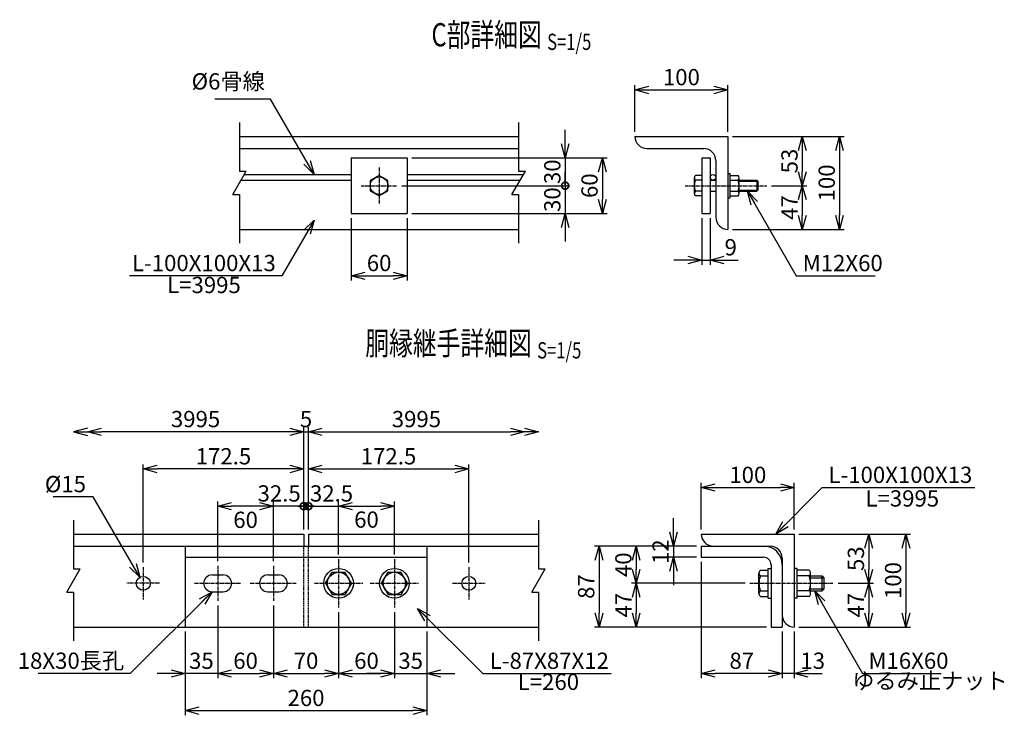
# Model space of a CAD drawing. Units: millimetres. Extents: x -77 to 9761, y 521 to 9264.
# Drawn here: x 1625 to 2684, y 1665 to 2413 of the extents above; entities that cross this region are included whole.
import ezdxf
from ezdxf.enums import TextEntityAlignment as Align

# ---------------------------------------------------------------- set-up
doc = ezdxf.new("R2010")
doc.units = ezdxf.units.MM
doc.header["$LTSCALE"] = 0.2
doc.linetypes.add('CENTER2', pattern=[28.575, 19.05, -3.175, 3.175, -3.175])
doc.linetypes.add('DASHED2', pattern=[9.525, 6.35, -3.175])
for name, color, linetype in [('CENTER', 6, 'CENTER2'), ('DASH', 30, 'DASHED2'), ('L', 7, 'Continuous'), ('M', 82, 'Continuous'), ('TEXT', 150, 'Continuous')]:
    doc.layers.add(name, color=color, linetype=linetype)
doc.styles.add('NCE', font='romans.shx', dxfattribs={"width": 0.8, "bigfont": 'extfont.shx'})
doc.styles.get("Standard").update_dxf_attribs({"font": 'romans.shx', "width": 0.8, "bigfont": 'extfont.shx'})
doc.dimstyles.new('NCE_new_5', dxfattribs={"dimscale": 5, "dimtxt": 3.5, "dimasz": 3, "dimexe": 1, "dimexo": 1, "dimgap": 1, "dimtad": 1, "dimdsep": 46, "dimtxsty": 'NCE', "dimblk": 'OPEN30', "dimcen": 0, "dimclrd": 7, "dimclre": 7, "dimclrt": 256, "dimaunit": 1, "dimadec": 1, "dimazin": 0, "dimtfac": 1, "dimtix": 1, "dimtmove": 2, "dimatfit": 2, "dimldrblk": 'OPEN30', "dimfxl": 0, "dimtolj": 1, "dimtzin": 0, "dimarcsym": 0})

# ---------------------------------------------------------------- blocks, each defined once
blk = doc.blocks.new('Title & Scale')
at = {"layer": 'TEXT', "width": 0.75}
blk.add_attdef('図面名', text='', height=5, dxfattribs=at).set_placement((0, 0), align=Align.BOTTOM_RIGHT)
blk.add_attdef('縮尺', text='', height=3.5, dxfattribs=at).set_placement((0, -0.3), align=Align.BOTTOM_LEFT)
blk = doc.blocks.new('Break')
for p, q in [((-1.44, -2.5), (1.44, 2.5)), ((0, 2.5), (1.44, 2.5)), ((-1.44, -2.5), (0, -2.5))]:
    blk.add_line(p, q)
blk = doc.blocks.new('_OPEN30')
at = {"color": 0, "linetype": 'ByBlock'}
for p, q in [((-1, 0.268), (0, 0)), ((0, 0), (-1, -0.268)), ((0, 0), (-1, 0))]:
    blk.add_line(p, q, dxfattribs=at)
blk = doc.blocks.new('*D112')
at = {"layer": 'TEXT', "color": 7, "lineweight": -2}
for p, q in [((1981.9, 2199.6), (1981.9, 2132.6)), ((2041.9, 2199.6), (2041.9, 2132.6)), ((1996.9, 2137.6), (2026.9, 2137.6))]:
    blk.add_line(p, q, dxfattribs=at)
at = {"layer": 'TEXT', "color": 7, "lineweight": -2, "xscale": 15, "yscale": 15, "zscale": 15, "rotation": 180}
blk.add_blockref('_OPEN30', (1981.9, 2137.6), dxfattribs=at)
at = {"layer": 'TEXT', "color": 7, "lineweight": -2, "xscale": 15, "yscale": 15, "zscale": 15}
blk.add_blockref('_OPEN30', (2041.9, 2137.6), dxfattribs=at)
at = {"layer": 'TEXT', "insert": (2011.9, 2151.4), "char_height": 17.5, "attachment_point": 5, "style": 'NCE'}
blk.add_mtext('\\A1;60', dxfattribs=at)
blk = doc.blocks.new('_DotSmall')
at = {"color": 0, "linetype": 'ByBlock', "const_width": 0.5}
blk.add_lwpolyline([(-0.0625, 0, 1), (0.0625, 0, 1)], format="xyb", close=True, dxfattribs=at)
blk = doc.blocks.new('*D113')
at = {"layer": 'TEXT', "color": 7, "lineweight": -2}
for p, q in [((2211.9, 2279.6), (2211.9, 2294.6)), ((2046.9, 2264.6), (2216.9, 2264.6)), ((2211.9, 2264.6), (2211.9, 2234.6)), ((2036.4, 2234.6), (2216.9, 2234.6)), ((2211.9, 2234.6), (2211.9, 2219.6))]:
    blk.add_line(p, q, dxfattribs=at)
at = {"layer": 'TEXT', "color": 7, "lineweight": -2, "xscale": 15, "yscale": 15, "zscale": 15}
for name, p, rotation in [('_OPEN30', (2211.9, 2264.6), 270), ('_DotSmall', (2211.9, 2234.6), 90)]:
    blk.add_blockref(name, p, dxfattribs=dict(at, rotation=rotation))
at = {"layer": 'TEXT', "insert": (2198.1, 2249.6), "char_height": 17.5, "attachment_point": 5, "rotation": 90, "style": 'NCE'}
blk.add_mtext('\\A1;30', dxfattribs=at)
blk = doc.blocks.new('*D114')
at = {"layer": 'TEXT', "color": 7, "lineweight": -2}
for p, q in [((2211.9, 2234.6), (2211.9, 2249.6)), ((2036.4, 2234.6), (2216.9, 2234.6)), ((2211.9, 2234.6), (2211.9, 2204.6)), ((2046.9, 2204.6), (2216.9, 2204.6)), ((2211.9, 2189.6), (2211.9, 2174.6))]:
    blk.add_line(p, q, dxfattribs=at)
at = {"layer": 'TEXT', "color": 7, "lineweight": -2, "xscale": 15, "yscale": 15, "zscale": 15, "rotation": 90}
blk.add_blockref('_OPEN30', (2211.9, 2204.6), dxfattribs=at)
at = {"layer": 'TEXT', "insert": (2198.1, 2219.6), "char_height": 17.5, "attachment_point": 5, "rotation": 90, "style": 'NCE'}
blk.add_mtext('\\A1;30', dxfattribs=at)
blk = doc.blocks.new('_None')
blk = doc.blocks.new('*D115')
at = {"layer": 'TEXT', "color": 7, "lineweight": -2}
for p, q in [((2046.9, 2264.6), (2256.9, 2264.6)), ((2251.9, 2249.6), (2251.9, 2219.6)), ((2046.9, 2204.6), (2256.9, 2204.6))]:
    blk.add_line(p, q, dxfattribs=at)
at = {"layer": 'TEXT', "color": 7, "lineweight": -2, "xscale": 15, "yscale": 15, "zscale": 15}
for p, rotation in [((2251.9, 2264.6), 90), ((2251.9, 2204.6), 270)]:
    blk.add_blockref('_OPEN30', p, dxfattribs=dict(at, rotation=rotation))
at = {"layer": 'TEXT', "insert": (2238.1, 2234.6), "char_height": 17.5, "attachment_point": 5, "rotation": 90, "style": 'NCE'}
blk.add_mtext('\\A1;60', dxfattribs=at)
blk = doc.blocks.new('*D116')
at = {"layer": 'TEXT', "color": 7, "lineweight": -2}
for p, q in [((2286.9, 2292.6), (2286.9, 2342.6)), ((2386.9, 2292.6), (2386.9, 2342.6)), ((2301.9, 2337.6), (2371.9, 2337.6))]:
    blk.add_line(p, q, dxfattribs=at)
at = {"layer": 'TEXT', "color": 7, "lineweight": -2, "xscale": 15, "yscale": 15, "zscale": 15, "rotation": 180}
blk.add_blockref('_OPEN30', (2286.9, 2337.6), dxfattribs=at)
at = {"layer": 'TEXT', "color": 7, "lineweight": -2, "xscale": 15, "yscale": 15, "zscale": 15}
blk.add_blockref('_OPEN30', (2386.9, 2337.6), dxfattribs=at)
at = {"layer": 'TEXT', "insert": (2336.9, 2351.4), "char_height": 17.5, "attachment_point": 5, "style": 'NCE'}
blk.add_mtext('\\A1;100', dxfattribs=at)
blk = doc.blocks.new('*D117')
at = {"layer": 'TEXT', "color": 7, "lineweight": -2}
for p, q in [((2391.9, 2287.6), (2471.9, 2287.6)), ((2466.9, 2272.6), (2466.9, 2249.6)), ((2433.9, 2234.6), (2471.9, 2234.6))]:
    blk.add_line(p, q, dxfattribs=at)
at = {"layer": 'TEXT', "color": 7, "lineweight": -2, "xscale": 15, "yscale": 15, "zscale": 15}
for p, rotation in [((2466.9, 2287.6), 90), ((2466.9, 2234.6), 270)]:
    blk.add_blockref('_OPEN30', p, dxfattribs=dict(at, rotation=rotation))
at = {"layer": 'TEXT', "insert": (2453.1, 2261.1), "char_height": 17.5, "attachment_point": 5, "rotation": 90, "style": 'NCE'}
blk.add_mtext('\\A1;53', dxfattribs=at)
blk = doc.blocks.new('*D118')
at = {"layer": 'TEXT', "color": 7, "lineweight": -2}
for p, q in [((2433.9, 2234.6), (2471.9, 2234.6)), ((2466.9, 2219.6), (2466.9, 2202.6)), ((2391.9, 2187.6), (2471.9, 2187.6))]:
    blk.add_line(p, q, dxfattribs=at)
at = {"layer": 'TEXT', "color": 7, "lineweight": -2, "xscale": 15, "yscale": 15, "zscale": 15}
for p, rotation in [((2466.9, 2234.6), 90), ((2466.9, 2187.6), 270)]:
    blk.add_blockref('_OPEN30', p, dxfattribs=dict(at, rotation=rotation))
at = {"layer": 'TEXT', "insert": (2453.1, 2211.1), "char_height": 17.5, "attachment_point": 5, "rotation": 90, "style": 'NCE'}
blk.add_mtext('\\A1;47', dxfattribs=at)
blk = doc.blocks.new('*D119')
at = {"layer": 'TEXT', "color": 7, "lineweight": -2}
for p, q in [((2391.9, 2287.6), (2511.9, 2287.6)), ((2506.9, 2272.6), (2506.9, 2202.6)), ((2391.9, 2187.6), (2511.9, 2187.6))]:
    blk.add_line(p, q, dxfattribs=at)
at = {"layer": 'TEXT', "color": 7, "lineweight": -2, "xscale": 15, "yscale": 15, "zscale": 15}
for p, rotation in [((2506.9, 2287.6), 90), ((2506.9, 2187.6), 270)]:
    blk.add_blockref('_OPEN30', p, dxfattribs=dict(at, rotation=rotation))
at = {"layer": 'TEXT', "insert": (2493.1, 2237.6), "char_height": 17.5, "attachment_point": 5, "rotation": 90, "style": 'NCE'}
blk.add_mtext('\\A1;100', dxfattribs=at)
blk = doc.blocks.new('*D120')
at = {"layer": 'TEXT', "color": 7, "lineweight": -2}
for p, q in [((2358.9, 2199.6), (2358.9, 2149.6)), ((2367.9, 2199.6), (2367.9, 2149.6)), ((2343.9, 2154.6), (2328.9, 2154.6)), ((2358.9, 2154.6), (2367.9, 2154.6)), ((2382.9, 2154.6), (2397.9, 2154.6))]:
    blk.add_line(p, q, dxfattribs=at)
at = {"layer": 'TEXT', "color": 7, "lineweight": -2, "xscale": 15, "yscale": 15, "zscale": 15}
blk.add_blockref('_OPEN30', (2358.9, 2154.6), dxfattribs=at)
at = {"layer": 'TEXT', "color": 7, "lineweight": -2, "xscale": 15, "yscale": 15, "zscale": 15, "rotation": 180}
blk.add_blockref('_OPEN30', (2367.9, 2154.6), dxfattribs=at)
at = {"layer": 'TEXT', "insert": (2389.9, 2168.4), "char_height": 17.5, "attachment_point": 5, "style": 'NCE'}
blk.add_mtext('\\A1;9', dxfattribs=at)
blk = doc.blocks.new('*D121')
at = {"layer": 'TEXT', "color": 7, "lineweight": -2}
for p, q in [((2358.3, 1864.8), (2358.3, 1914.8)), ((2373.3, 1909.8), (2443.3, 1909.8)), ((2458.3, 1864.8), (2458.3, 1914.8))]:
    blk.add_line(p, q, dxfattribs=at)
at = {"layer": 'TEXT', "color": 7, "lineweight": -2, "xscale": 15, "yscale": 15, "zscale": 15, "rotation": 180}
blk.add_blockref('_OPEN30', (2358.3, 1909.8), dxfattribs=at)
at = {"layer": 'TEXT', "color": 7, "lineweight": -2, "xscale": 15, "yscale": 15, "zscale": 15}
blk.add_blockref('_OPEN30', (2458.3, 1909.8), dxfattribs=at)
at = {"layer": 'TEXT', "insert": (2408.3, 1923.5), "char_height": 17.5, "attachment_point": 5, "style": 'NCE'}
blk.add_mtext('\\A1;100', dxfattribs=at)
blk = doc.blocks.new('*D122')
at = {"layer": 'TEXT', "color": 7, "lineweight": -2}
for p, q in [((2463.3, 1859.8), (2543.3, 1859.8)), ((2538.3, 1844.8), (2538.3, 1821.8)), ((2505.3, 1806.8), (2543.3, 1806.8))]:
    blk.add_line(p, q, dxfattribs=at)
at = {"layer": 'TEXT', "color": 7, "lineweight": -2, "xscale": 15, "yscale": 15, "zscale": 15}
for p, rotation in [((2538.3, 1859.8), 90), ((2538.3, 1806.8), 270)]:
    blk.add_blockref('_OPEN30', p, dxfattribs=dict(at, rotation=rotation))
at = {"layer": 'TEXT', "insert": (2524.5, 1833.3), "char_height": 17.5, "attachment_point": 5, "rotation": 90, "style": 'NCE'}
blk.add_mtext('\\A1;53', dxfattribs=at)
blk = doc.blocks.new('*D123')
at = {"layer": 'TEXT', "color": 7, "lineweight": -2}
for p, q in [((2505.3, 1806.8), (2543.3, 1806.8)), ((2538.3, 1791.8), (2538.3, 1774.8)), ((2463.3, 1759.8), (2543.3, 1759.8))]:
    blk.add_line(p, q, dxfattribs=at)
at = {"layer": 'TEXT', "color": 7, "lineweight": -2, "xscale": 15, "yscale": 15, "zscale": 15}
for p, rotation in [((2538.3, 1806.8), 90), ((2538.3, 1759.8), 270)]:
    blk.add_blockref('_OPEN30', p, dxfattribs=dict(at, rotation=rotation))
at = {"layer": 'TEXT', "insert": (2524.5, 1783.3), "char_height": 17.5, "attachment_point": 5, "rotation": 90, "style": 'NCE'}
blk.add_mtext('\\A1;47', dxfattribs=at)
blk = doc.blocks.new('*D124')
at = {"layer": 'TEXT', "color": 7, "lineweight": -2}
for p, q in [((2463.3, 1859.8), (2583.3, 1859.8)), ((2578.3, 1844.8), (2578.3, 1774.8)), ((2463.3, 1759.8), (2583.3, 1759.8))]:
    blk.add_line(p, q, dxfattribs=at)
at = {"layer": 'TEXT', "color": 7, "lineweight": -2, "xscale": 15, "yscale": 15, "zscale": 15}
for p, rotation in [((2578.3, 1859.8), 90), ((2578.3, 1759.8), 270)]:
    blk.add_blockref('_OPEN30', p, dxfattribs=dict(at, rotation=rotation))
at = {"layer": 'TEXT', "insert": (2564.5, 1809.8), "char_height": 17.5, "attachment_point": 5, "rotation": 90, "style": 'NCE'}
blk.add_mtext('\\A1;100', dxfattribs=at)
blk = doc.blocks.new('*D125')
at = {"layer": 'TEXT', "color": 7, "lineweight": -2}
for p, q in [((1838.3, 1782.8), (1838.3, 1704.8)), ((1898.3, 1782.8), (1898.3, 1704.8)), ((1853.3, 1709.8), (1883.3, 1709.8))]:
    blk.add_line(p, q, dxfattribs=at)
at = {"layer": 'TEXT', "color": 7, "lineweight": -2, "xscale": 15, "yscale": 15, "zscale": 15, "rotation": 180}
blk.add_blockref('_OPEN30', (1838.3, 1709.8), dxfattribs=at)
at = {"layer": 'TEXT', "color": 7, "lineweight": -2, "xscale": 15, "yscale": 15, "zscale": 15}
blk.add_blockref('_OPEN30', (1898.3, 1709.8), dxfattribs=at)
at = {"layer": 'TEXT', "insert": (1868.3, 1723.5), "char_height": 17.5, "attachment_point": 5, "style": 'NCE'}
blk.add_mtext('\\A1;60', dxfattribs=at)
blk = doc.blocks.new('*D126')
at = {"layer": 'TEXT', "color": 7, "lineweight": -2}
for p, q in [((1898.3, 1782.8), (1898.3, 1704.8)), ((1968.3, 1775.8), (1968.3, 1704.8)), ((1913.3, 1709.8), (1953.3, 1709.8))]:
    blk.add_line(p, q, dxfattribs=at)
at = {"layer": 'TEXT', "color": 7, "lineweight": -2, "xscale": 15, "yscale": 15, "zscale": 15, "rotation": 180}
blk.add_blockref('_OPEN30', (1898.3, 1709.8), dxfattribs=at)
at = {"layer": 'TEXT', "color": 7, "lineweight": -2, "xscale": 15, "yscale": 15, "zscale": 15}
blk.add_blockref('_OPEN30', (1968.3, 1709.8), dxfattribs=at)
at = {"layer": 'TEXT', "insert": (1933.3, 1723.5), "char_height": 17.5, "attachment_point": 5, "style": 'NCE'}
blk.add_mtext('\\A1;70', dxfattribs=at)
blk = doc.blocks.new('*D127')
at = {"layer": 'TEXT', "color": 7, "lineweight": -2}
for p, q in [((1968.3, 1775.8), (1968.3, 1704.8)), ((2028.3, 1775.8), (2028.3, 1704.8)), ((1983.3, 1709.8), (2013.3, 1709.8))]:
    blk.add_line(p, q, dxfattribs=at)
at = {"layer": 'TEXT', "color": 7, "lineweight": -2, "xscale": 15, "yscale": 15, "zscale": 15, "rotation": 180}
blk.add_blockref('_OPEN30', (1968.3, 1709.8), dxfattribs=at)
at = {"layer": 'TEXT', "color": 7, "lineweight": -2, "xscale": 15, "yscale": 15, "zscale": 15}
blk.add_blockref('_OPEN30', (2028.3, 1709.8), dxfattribs=at)
at = {"layer": 'TEXT', "insert": (1998.3, 1723.5), "char_height": 17.5, "attachment_point": 5, "style": 'NCE'}
blk.add_mtext('\\A1;60', dxfattribs=at)
blk = doc.blocks.new('*D128')
at = {"layer": 'TEXT', "color": 7, "lineweight": -2}
for p, q in [((1803.3, 1754.8), (1803.3, 1664.8)), ((2063.3, 1754.8), (2063.3, 1664.8)), ((1818.3, 1669.8), (2048.3, 1669.8))]:
    blk.add_line(p, q, dxfattribs=at)
at = {"layer": 'TEXT', "color": 7, "lineweight": -2, "xscale": 15, "yscale": 15, "zscale": 15, "rotation": 180}
blk.add_blockref('_OPEN30', (1803.3, 1669.8), dxfattribs=at)
at = {"layer": 'TEXT', "color": 7, "lineweight": -2, "xscale": 15, "yscale": 15, "zscale": 15}
blk.add_blockref('_OPEN30', (2063.3, 1669.8), dxfattribs=at)
at = {"layer": 'TEXT', "insert": (1933.3, 1683.5), "char_height": 17.5, "attachment_point": 5, "style": 'NCE'}
blk.add_mtext('\\A1;260', dxfattribs=at)
blk = doc.blocks.new('*D129')
at = {"layer": 'TEXT', "color": 7, "lineweight": -2}
for p, q in [((1915.8, 1969.8), (1713.3, 1969.8)), ((1930.8, 1864.8), (1930.8, 1974.8))]:
    blk.add_line(p, q, dxfattribs=at)
at = {"layer": 'TEXT', "color": 7, "lineweight": -2, "xscale": 15, "yscale": 15, "zscale": 15, "rotation": 180}
blk.add_blockref('_OPEN30', (1698.3, 1969.8), dxfattribs=at)
at = {"layer": 'TEXT', "color": 7, "lineweight": -2, "xscale": 15, "yscale": 15, "zscale": 15}
blk.add_blockref('_OPEN30', (1930.8, 1969.8), dxfattribs=at)
at = {"layer": 'TEXT', "insert": (1814.5, 1983.5), "char_height": 17.5, "attachment_point": 5, "style": 'NCE'}
blk.add_mtext('\\A1;3995', dxfattribs=at)
blk = doc.blocks.new('*D130')
at = {"layer": 'TEXT', "color": 7, "lineweight": -2}
for p, q in [((1935.8, 1864.8), (1935.8, 1974.8)), ((1950.8, 1969.8), (2153.3, 1969.8))]:
    blk.add_line(p, q, dxfattribs=at)
at = {"layer": 'TEXT', "color": 7, "lineweight": -2, "xscale": 15, "yscale": 15, "zscale": 15, "rotation": 180}
blk.add_blockref('_OPEN30', (1935.8, 1969.8), dxfattribs=at)
at = {"layer": 'TEXT', "color": 7, "lineweight": -2, "xscale": 15, "yscale": 15, "zscale": 15}
blk.add_blockref('_OPEN30', (2168.3, 1969.8), dxfattribs=at)
at = {"layer": 'TEXT', "insert": (2052, 1983.5), "char_height": 17.5, "attachment_point": 5, "style": 'NCE'}
blk.add_mtext('\\A1;3995', dxfattribs=at)
blk = doc.blocks.new('*D131')
at = {"layer": 'TEXT', "color": 7, "lineweight": -2}
for p, q in [((2328.3, 1861.8), (2328.3, 1876.8)), ((2353.3, 1846.8), (2323.3, 1846.8)), ((2328.3, 1846.8), (2328.3, 1834.8)), ((2353.3, 1834.8), (2323.3, 1834.8)), ((2328.3, 1819.8), (2328.3, 1804.8))]:
    blk.add_line(p, q, dxfattribs=at)
at = {"layer": 'TEXT', "color": 7, "lineweight": -2, "xscale": 15, "yscale": 15, "zscale": 15}
for p, rotation in [((2328.3, 1846.8), 270), ((2328.3, 1834.8), 90)]:
    blk.add_blockref('_OPEN30', p, dxfattribs=dict(at, rotation=rotation))
at = {"layer": 'TEXT', "insert": (2314.5, 1840.8), "char_height": 17.5, "attachment_point": 5, "rotation": 90, "style": 'NCE'}
blk.add_mtext('\\A1;12', dxfattribs=at)
blk = doc.blocks.new('*D132')
at = {"layer": 'TEXT', "color": 7, "lineweight": -2}
for p, q in [((2353.3, 1846.8), (2283.3, 1846.8)), ((2288.3, 1831.8), (2288.3, 1821.8)), ((2405.3, 1806.8), (2283.3, 1806.8))]:
    blk.add_line(p, q, dxfattribs=at)
at = {"layer": 'TEXT', "color": 7, "lineweight": -2, "xscale": 15, "yscale": 15, "zscale": 15}
for p, rotation in [((2288.3, 1846.8), 90), ((2288.3, 1806.8), 270)]:
    blk.add_blockref('_OPEN30', p, dxfattribs=dict(at, rotation=rotation))
at = {"layer": 'TEXT', "insert": (2274.5, 1826.8), "char_height": 17.5, "attachment_point": 5, "rotation": 90, "style": 'NCE'}
blk.add_mtext('\\A1;40', dxfattribs=at)
blk = doc.blocks.new('*D133')
at = {"layer": 'TEXT', "color": 7, "lineweight": -2}
for p, q in [((2353.3, 1846.8), (2243.3, 1846.8)), ((2248.3, 1831.8), (2248.3, 1774.8)), ((2428.3, 1759.8), (2243.3, 1759.8))]:
    blk.add_line(p, q, dxfattribs=at)
at = {"layer": 'TEXT', "color": 7, "lineweight": -2, "xscale": 15, "yscale": 15, "zscale": 15}
for p, rotation in [((2248.3, 1846.8), 90), ((2248.3, 1759.8), 270)]:
    blk.add_blockref('_OPEN30', p, dxfattribs=dict(at, rotation=rotation))
at = {"layer": 'TEXT', "insert": (2234.5, 1803.3), "char_height": 17.5, "attachment_point": 5, "rotation": 90, "style": 'NCE'}
blk.add_mtext('\\A1;87', dxfattribs=at)
blk = doc.blocks.new('*D134')
at = {"layer": 'TEXT', "color": 7, "lineweight": -2}
for p, q in [((2445.3, 1754.8), (2445.3, 1704.8)), ((2458.3, 1754.8), (2458.3, 1704.8)), ((2430.3, 1709.8), (2415.3, 1709.8)), ((2458.3, 1709.8), (2445.3, 1709.8)), ((2473.3, 1709.8), (2488.3, 1709.8))]:
    blk.add_line(p, q, dxfattribs=at)
at = {"layer": 'TEXT', "color": 7, "lineweight": -2, "xscale": 15, "yscale": 15, "zscale": 15}
blk.add_blockref('_OPEN30', (2445.3, 1709.8), dxfattribs=at)
at = {"layer": 'TEXT', "color": 7, "lineweight": -2, "xscale": 15, "yscale": 15, "zscale": 15, "rotation": 180}
blk.add_blockref('_OPEN30', (2458.3, 1709.8), dxfattribs=at)
at = {"layer": 'TEXT', "insert": (2478.1, 1723.5), "char_height": 17.5, "attachment_point": 5, "style": 'NCE'}
blk.add_mtext('\\A1;13', dxfattribs=at)
blk = doc.blocks.new('*D135')
at = {"layer": 'TEXT', "color": 7, "lineweight": -2}
for p, q in [((2358.3, 1829.8), (2358.3, 1704.8)), ((2445.3, 1754.8), (2445.3, 1704.8)), ((2430.3, 1709.8), (2373.3, 1709.8))]:
    blk.add_line(p, q, dxfattribs=at)
at = {"layer": 'TEXT', "color": 7, "lineweight": -2, "xscale": 15, "yscale": 15, "zscale": 15, "rotation": 180}
blk.add_blockref('_OPEN30', (2358.3, 1709.8), dxfattribs=at)
at = {"layer": 'TEXT', "color": 7, "lineweight": -2, "xscale": 15, "yscale": 15, "zscale": 15}
blk.add_blockref('_OPEN30', (2445.3, 1709.8), dxfattribs=at)
at = {"layer": 'TEXT', "insert": (2401.8, 1723.5), "char_height": 17.5, "attachment_point": 5, "style": 'NCE'}
blk.add_mtext('\\A1;87', dxfattribs=at)
blk = doc.blocks.new('DOT+')
at = {"color": 7}
blk.add_line((-0.75, 0), (0.75, 0), dxfattribs=at)
blk.add_blockref('_DotSmall', (0, 0), dxfattribs=at)
blk = doc.blocks.new('*D136')
at = {"layer": 'TEXT', "color": 7, "lineweight": -2}
for p, q in [((1920.8, 1889.8), (1905.8, 1889.8)), ((1935.8, 1864.8), (1935.8, 1894.8)), ((1935.8, 1889.8), (1968.3, 1889.8)), ((1968.3, 1837.8), (1968.3, 1894.8)), ((1983.3, 1889.8), (1998.3, 1889.8))]:
    blk.add_line(p, q, dxfattribs=at)
at = {"layer": 'TEXT', "color": 7, "lineweight": -2, "xscale": 15, "yscale": 15, "zscale": 15}
blk.add_blockref('DOT+', (1935.8, 1889.8), dxfattribs=at)
at = {"layer": 'TEXT', "color": 7, "lineweight": -2, "xscale": 15, "yscale": 15, "zscale": 15, "rotation": 180}
blk.add_blockref('_OPEN30', (1968.3, 1889.8), dxfattribs=at)
at = {"layer": 'TEXT', "insert": (1960.7, 1903.5), "char_height": 17.5, "attachment_point": 5, "style": 'NCE'}
blk.add_mtext('\\A1;32.5', dxfattribs=at)
blk = doc.blocks.new('*D137')
at = {"layer": 'TEXT', "color": 7, "lineweight": -2}
for p, q in [((1935.8, 1864.8), (1935.8, 1934.8)), ((1950.8, 1929.8), (2093.3, 1929.8)), ((2108.3, 1829.3), (2108.3, 1934.8))]:
    blk.add_line(p, q, dxfattribs=at)
at = {"layer": 'TEXT', "color": 7, "lineweight": -2, "xscale": 15, "yscale": 15, "zscale": 15, "rotation": 180}
blk.add_blockref('_OPEN30', (1935.8, 1929.8), dxfattribs=at)
at = {"layer": 'TEXT', "color": 7, "lineweight": -2, "xscale": 15, "yscale": 15, "zscale": 15}
blk.add_blockref('_OPEN30', (2108.3, 1929.8), dxfattribs=at)
at = {"layer": 'TEXT', "insert": (2022, 1943.5), "char_height": 17.5, "attachment_point": 5, "style": 'NCE'}
blk.add_mtext('\\A1;172.5', dxfattribs=at)
blk = doc.blocks.new('*D138')
at = {"layer": 'TEXT', "color": 7, "lineweight": -2}
for p, q in [((1883.3, 1889.8), (1868.3, 1889.8)), ((1898.3, 1830.8), (1898.3, 1894.8)), ((1930.8, 1889.8), (1898.3, 1889.8)), ((1930.8, 1864.8), (1930.8, 1894.8)), ((1945.8, 1889.8), (1960.8, 1889.8))]:
    blk.add_line(p, q, dxfattribs=at)
at = {"layer": 'TEXT', "color": 7, "lineweight": -2, "xscale": 15, "yscale": 15, "zscale": 15}
blk.add_blockref('_OPEN30', (1898.3, 1889.8), dxfattribs=at)
at = {"layer": 'TEXT', "color": 7, "lineweight": -2, "xscale": 15, "yscale": 15, "zscale": 15, "rotation": 180}
blk.add_blockref('DOT+', (1930.8, 1889.8), dxfattribs=at)
at = {"layer": 'TEXT', "insert": (1904.4, 1903.5), "char_height": 17.5, "attachment_point": 5, "style": 'NCE'}
blk.add_mtext('\\A1;32.5', dxfattribs=at)
blk = doc.blocks.new('*D139')
at = {"layer": 'TEXT', "color": 7, "lineweight": -2}
for p, q in [((1758.3, 1829.3), (1758.3, 1934.8)), ((1915.8, 1929.8), (1773.3, 1929.8)), ((1930.8, 1864.8), (1930.8, 1934.8))]:
    blk.add_line(p, q, dxfattribs=at)
at = {"layer": 'TEXT', "color": 7, "lineweight": -2, "xscale": 15, "yscale": 15, "zscale": 15, "rotation": 180}
blk.add_blockref('_OPEN30', (1758.3, 1929.8), dxfattribs=at)
at = {"layer": 'TEXT', "color": 7, "lineweight": -2, "xscale": 15, "yscale": 15, "zscale": 15}
blk.add_blockref('_OPEN30', (1930.8, 1929.8), dxfattribs=at)
at = {"layer": 'TEXT', "insert": (1844.5, 1943.5), "char_height": 17.5, "attachment_point": 5, "style": 'NCE'}
blk.add_mtext('\\A1;172.5', dxfattribs=at)
blk = doc.blocks.new('*D140')
at = {"layer": 'TEXT', "color": 7, "lineweight": -2}
for p, q in [((1915.8, 1969.8), (1900.8, 1969.8)), ((1930.8, 1864.8), (1930.8, 1974.8)), ((1930.8, 1969.8), (1935.8, 1969.8)), ((1935.8, 1864.8), (1935.8, 1974.8)), ((1950.8, 1969.8), (1965.8, 1969.8))]:
    blk.add_line(p, q, dxfattribs=at)
at = {"layer": 'TEXT', "color": 7, "lineweight": -2, "xscale": 15, "yscale": 15, "zscale": 15}
blk.add_blockref('_OPEN30', (1930.8, 1969.8), dxfattribs=at)
at = {"layer": 'TEXT', "color": 7, "lineweight": -2, "xscale": 15, "yscale": 15, "zscale": 15, "rotation": 180}
blk.add_blockref('_OPEN30', (1935.8, 1969.8), dxfattribs=at)
at = {"layer": 'TEXT', "insert": (1933.3, 1983.5), "char_height": 17.5, "attachment_point": 5, "style": 'NCE'}
blk.add_mtext('\\A1;5', dxfattribs=at)
blk = doc.blocks.new('*D141')
at = {"layer": 'TEXT', "color": 7, "lineweight": -2}
for p, q in [((2405.3, 1806.8), (2283.3, 1806.8)), ((2288.3, 1791.8), (2288.3, 1774.8)), ((2428.3, 1759.8), (2283.3, 1759.8))]:
    blk.add_line(p, q, dxfattribs=at)
at = {"layer": 'TEXT', "color": 7, "lineweight": -2, "xscale": 15, "yscale": 15, "zscale": 15}
for p, rotation in [((2288.3, 1806.8), 90), ((2288.3, 1759.8), 270)]:
    blk.add_blockref('_OPEN30', p, dxfattribs=dict(at, rotation=rotation))
at = {"layer": 'TEXT', "insert": (2274.5, 1783.3), "char_height": 17.5, "attachment_point": 5, "rotation": 90, "style": 'NCE'}
blk.add_mtext('\\A1;47', dxfattribs=at)
blk = doc.blocks.new('*D142')
at = {"layer": 'TEXT', "color": 7, "lineweight": -2}
for p, q in [((1838.3, 1782.8), (1838.3, 1704.8)), ((1803.3, 1754.8), (1803.3, 1704.8)), ((1788.3, 1709.8), (1773.3, 1709.8)), ((1838.3, 1709.8), (1803.3, 1709.8)), ((1853.3, 1709.8), (1868.3, 1709.8))]:
    blk.add_line(p, q, dxfattribs=at)
at = {"layer": 'TEXT', "color": 7, "lineweight": -2, "xscale": 15, "yscale": 15, "zscale": 15}
blk.add_blockref('_OPEN30', (1803.3, 1709.8), dxfattribs=at)
at = {"layer": 'TEXT', "color": 7, "lineweight": -2, "xscale": 15, "yscale": 15, "zscale": 15, "rotation": 180}
blk.add_blockref('_OPEN30', (1838.3, 1709.8), dxfattribs=at)
at = {"layer": 'TEXT', "insert": (1820.8, 1723.5), "char_height": 17.5, "attachment_point": 5, "style": 'NCE'}
blk.add_mtext('\\A1;35', dxfattribs=at)
blk = doc.blocks.new('*D143')
at = {"layer": 'TEXT', "color": 7, "lineweight": -2}
for p, q in [((2028.3, 1775.8), (2028.3, 1704.8)), ((2063.3, 1754.8), (2063.3, 1704.8)), ((2013.3, 1709.8), (1998.3, 1709.8)), ((2028.3, 1709.8), (2063.3, 1709.8)), ((2078.3, 1709.8), (2093.3, 1709.8))]:
    blk.add_line(p, q, dxfattribs=at)
at = {"layer": 'TEXT', "color": 7, "lineweight": -2, "xscale": 15, "yscale": 15, "zscale": 15}
blk.add_blockref('_OPEN30', (2028.3, 1709.8), dxfattribs=at)
at = {"layer": 'TEXT', "color": 7, "lineweight": -2, "xscale": 15, "yscale": 15, "zscale": 15, "rotation": 180}
blk.add_blockref('_OPEN30', (2063.3, 1709.8), dxfattribs=at)
at = {"layer": 'TEXT', "insert": (2045.8, 1723.5), "char_height": 17.5, "attachment_point": 5, "style": 'NCE'}
blk.add_mtext('\\A1;35', dxfattribs=at)
blk = doc.blocks.new('*D144')
at = {"layer": 'TEXT', "color": 7, "lineweight": -2}
for p, q in [((1838.3, 1830.8), (1838.3, 1894.8)), ((1883.3, 1889.8), (1853.3, 1889.8)), ((1898.3, 1830.8), (1898.3, 1894.8))]:
    blk.add_line(p, q, dxfattribs=at)
at = {"layer": 'TEXT', "color": 7, "lineweight": -2, "xscale": 15, "yscale": 15, "zscale": 15, "rotation": 180}
blk.add_blockref('_OPEN30', (1838.3, 1889.8), dxfattribs=at)
at = {"layer": 'TEXT', "color": 7, "lineweight": -2, "xscale": 15, "yscale": 15, "zscale": 15}
blk.add_blockref('_OPEN30', (1898.3, 1889.8), dxfattribs=at)
at = {"layer": 'TEXT', "insert": (1868.3, 1875.1), "char_height": 17.5, "attachment_point": 5, "style": 'NCE'}
blk.add_mtext('\\A1;60', dxfattribs=at)
blk = doc.blocks.new('*D145')
at = {"layer": 'TEXT', "color": 7, "lineweight": -2}
for p, q in [((1968.3, 1837.8), (1968.3, 1894.8)), ((1983.3, 1889.8), (2013.3, 1889.8)), ((2028.3, 1837.8), (2028.3, 1894.8))]:
    blk.add_line(p, q, dxfattribs=at)
at = {"layer": 'TEXT', "color": 7, "lineweight": -2, "xscale": 15, "yscale": 15, "zscale": 15, "rotation": 180}
blk.add_blockref('_OPEN30', (1968.3, 1889.8), dxfattribs=at)
at = {"layer": 'TEXT', "color": 7, "lineweight": -2, "xscale": 15, "yscale": 15, "zscale": 15}
blk.add_blockref('_OPEN30', (2028.3, 1889.8), dxfattribs=at)
at = {"layer": 'TEXT', "insert": (1998.3, 1875.4), "char_height": 17.5, "attachment_point": 5, "style": 'NCE'}
blk.add_mtext('\\A1;60', dxfattribs=at)

msp = doc.modelspace()

# ---------------------------------------------------------------- linework, layer by layer
for p, q in [((1861.888, 2302.608), (1861.888, 2250.108)), ((2161.888, 2302.608), (2161.888, 2250.108)), ((1861.888, 2225.108), (1861.888, 2172.608)), ((2161.888, 2225.108), (2161.888, 2172.608)), ((1683.299, 1874.793), (1683.299, 1822.293)), ((2183.299, 1874.793), (2183.299, 1822.293)), ((1683.299, 1797.293), (1683.299, 1744.793)), ((2183.299, 1797.293), (2183.299, 1744.793))]:
    msp.add_line(p, q)
at = {"layer": 'CENTER'}
for p, q in [((2011.888, 2254.091), (2011.888, 2215.125)), ((1992.405, 2234.608), (2031.371, 2234.608)), ((2340.888, 2234.608), (2428.888, 2234.608)), ((1968.299, 1832.793), (1968.299, 1780.793)), ((2028.299, 1832.793), (2028.299, 1780.793)), ((1758.299, 1824.293), (1758.299, 1789.293)), ((1838.299, 1825.793), (1838.299, 1787.793)), ((1898.299, 1825.793), (1898.299, 1787.793)), ((2108.299, 1824.293), (2108.299, 1789.293)), ((1775.799, 1806.793), (1740.799, 1806.793)), ((1813.299, 1806.793), (1863.299, 1806.793)), ((1873.299, 1806.793), (1923.299, 1806.793)), ((1942.299, 1806.793), (1994.299, 1806.793)), ((2002.299, 1806.793), (2054.299, 1806.793)), ((2090.799, 1806.793), (2125.799, 1806.793)), ((2410.299, 1806.793), (2500.299, 1806.793))]:
    msp.add_line(p, q, dxfattribs=at)
at = {"layer": 'DASH'}
for p, q in [((1930.799, 1759.793), (1930.799, 1846.793)), ((1935.799, 1759.793), (1935.799, 1846.793))]:
    msp.add_line(p, q, dxfattribs=at)
at = {"layer": 'M'}
for p, q in [((1861.888, 2287.608), (2161.888, 2287.608)), ((2286.888, 2287.608), (2386.889, 2287.608)), ((2386.888, 2287.608), (2386.888, 2187.608)), ((1861.888, 2274.608), (2161.888, 2274.608)), ((2299.888, 2274.608), (2360.888, 2274.608)), ((1981.888, 2264.608), (1981.888, 2204.608)), ((1981.888, 2264.608), (2041.888, 2264.608)), ((2041.888, 2264.608), (2041.888, 2204.608)), ((2358.888, 2264.608), (2358.888, 2204.608)), ((2358.888, 2264.608), (2367.888, 2264.608)), ((2367.888, 2264.608), (2367.888, 2204.608)), ((2373.888, 2261.608), (2373.888, 2200.608)), ((1867.085, 2246.608), (1981.888, 2246.608)), ((2011.886, 2245.562), (2002.403, 2240.087)), ((2021.371, 2240.082), (2011.888, 2245.557)), ((2041.888, 2246.608), (2167.085, 2246.608)), ((2358.888, 2245.558), (2351.888, 2245.558)), ((2386.888, 2247.608), (2388.888, 2247.608)), ((2388.888, 2247.608), (2388.888, 2221.608)), ((2388.888, 2245.558), (2397.888, 2245.558)), ((1863.621, 2240.608), (1981.888, 2240.608)), ((2002.405, 2240.083), (2002.405, 2229.133)), ((2021.371, 2229.133), (2021.371, 2240.083)), ((2041.888, 2240.608), (2163.621, 2240.608)), ((2350.888, 2226.133), (2350.888, 2243.083)), ((2358.888, 2240.608), (2351.888, 2240.608)), ((2367.888, 2240.608), (2373.888, 2240.608)), ((2388.888, 2240.608), (2397.888, 2240.608)), ((2398.888, 2226.133), (2398.888, 2243.083)), ((2398.888, 2240.608), (2417.888, 2240.608)), ((2398.888, 2239.608), (2418.888, 2239.608)), ((2417.888, 2240.608), (2417.888, 2228.608)), ((2418.888, 2239.608), (2417.888, 2240.608)), ((2418.888, 2239.608), (2418.888, 2229.608)), ((2002.405, 2229.132), (2011.888, 2223.657)), ((2011.885, 2223.662), (2021.368, 2229.137)), ((2358.888, 2228.608), (2351.888, 2228.608)), ((2358.888, 2223.658), (2351.888, 2223.658)), ((2367.888, 2228.608), (2373.888, 2228.608)), ((2388.888, 2228.608), (2397.888, 2228.608)), ((2388.888, 2223.658), (2397.888, 2223.658)), ((2398.888, 2229.608), (2418.888, 2229.608)), ((2398.888, 2228.608), (2417.888, 2228.608)), ((2417.888, 2228.608), (2418.888, 2229.608)), ((2386.888, 2221.608), (2388.888, 2221.608)), ((1981.888, 2204.608), (2041.888, 2204.608)), ((2358.888, 2204.608), (2367.888, 2204.608)), ((1861.888, 2187.608), (2161.888, 2187.608)), ((2386.888, 2187.608), (2386.889, 2187.608)), ((1683.299, 1859.793), (1930.799, 1859.793)), ((1930.799, 1859.793), (1930.799, 1846.793)), ((1935.799, 1859.793), (2183.299, 1859.793)), ((1935.799, 1859.793), (1935.799, 1846.793)), ((2358.299, 1859.793), (2458.3, 1859.793)), ((2458.299, 1859.793), (2458.299, 1759.793)), ((1683.299, 1846.793), (2183.299, 1846.793)), ((1803.299, 1846.793), (1803.299, 1759.793)), ((2063.299, 1846.793), (2063.299, 1759.793)), ((2358.299, 1846.793), (2432.299, 1846.793)), ((2358.299, 1846.793), (2358.299, 1834.793)), ((1803.299, 1834.793), (2063.299, 1834.793)), ((2358.299, 1834.793), (2425.299, 1834.793)), ((2445.299, 1833.793), (2445.299, 1759.793)), ((2430.299, 1822.793), (2433.299, 1822.793)), ((2430.299, 1790.793), (2430.299, 1822.793)), ((2433.299, 1826.793), (2433.299, 1759.793)), ((2461.3, 1822.793), (2458.3, 1822.793)), ((2461.3, 1790.793), (2461.3, 1822.793)), ((1832.299, 1815.793), (1844.299, 1815.793)), ((1892.299, 1815.793), (1904.299, 1815.793)), ((1954.299, 1806.793), (1961.511, 1818.793)), ((1961.511, 1818.793), (1975.088, 1818.793)), ((1982.299, 1806.793), (1975.088, 1818.793)), ((2014.299, 1806.793), (2021.511, 1818.793)), ((2021.511, 1818.793), (2035.088, 1818.793)), ((2042.299, 1806.793), (2035.088, 1818.793)), ((2420.299, 1795.793), (2420.299, 1817.793)), ((2421.799, 1820.793), (2430.299, 1820.793)), ((2421.799, 1814.793), (2430.299, 1814.793)), ((2474.3, 1820.793), (2461.3, 1820.793)), ((2474.3, 1814.793), (2461.3, 1814.793)), ((2475.8, 1795.793), (2475.8, 1817.793)), ((2475.8, 1814.793), (2488.299, 1814.793)), ((2475.8, 1812.793), (2490.299, 1812.793)), ((2490.299, 1812.793), (2488.299, 1814.793)), ((2488.299, 1798.793), (2488.299, 1814.793)), ((2490.299, 1800.793), (2490.299, 1812.793)), ((1954.299, 1806.793), (1961.511, 1794.793)), ((1982.299, 1806.793), (1975.088, 1794.793)), ((2014.299, 1806.793), (2021.511, 1794.793)), ((2042.299, 1806.793), (2035.088, 1794.793)), ((2475.8, 1800.793), (2490.299, 1800.793)), ((2488.299, 1798.793), (2490.299, 1800.793)), ((1832.299, 1797.793), (1844.299, 1797.793)), ((1892.299, 1797.793), (1904.299, 1797.793)), ((1961.511, 1794.793), (1975.088, 1794.793)), ((2021.511, 1794.793), (2035.088, 1794.793)), ((2421.799, 1798.793), (2430.299, 1798.793)), ((2421.799, 1792.793), (2430.299, 1792.793)), ((2430.299, 1790.793), (2433.299, 1790.793)), ((2461.3, 1790.793), (2458.3, 1790.793)), ((2474.3, 1798.793), (2461.3, 1798.793)), ((2474.3, 1792.793), (2461.3, 1792.793)), ((2475.8, 1798.793), (2488.299, 1798.793)), ((1683.299, 1759.793), (2183.299, 1759.793)), ((2433.299, 1759.793), (2445.299, 1759.793)), ((2458.299, 1759.793), (2458.3, 1759.793))]:
    msp.add_line(p, q, dxfattribs=at)
for centre, radius in [((2370.888, 2243.608), 3), ((2011.888, 2234.608), 9.483), ((1968.299, 1806.793), 16), ((2028.299, 1806.793), 16), ((1758.299, 1806.793), 7.5), ((1968.299, 1806.793), 12), ((2028.299, 1806.793), 12), ((2108.299, 1806.793), 7.5)]:
    msp.add_circle(centre, radius, dxfattribs=at)
for centre, radius, start, end in [((2299.888, 2287.608), 13, 180, 270), ((2360.888, 2261.608), 13, 0, 90), ((2354.451, 2243.083), 3.563, 135.999448, 224.00048), ((2395.325, 2243.083), 3.563, 315.99952, 44.000552), ((2369.387, 2234.608), 18.499, 161.074138, 198.92579), ((2380.389, 2234.608), 18.499, 341.07421, 18.925862), ((2354.451, 2226.133), 3.563, 135.999503, 224.000534), ((2395.325, 2226.133), 3.563, 315.999466, 44.000497), ((2386.888, 2200.608), 13, 180, 270), ((2371.299, 1859.793), 13, 180, 270), ((2425.299, 1826.793), 20, 0, 90), ((2432.299, 1833.793), 13, 0, 90), ((2425.299, 1826.793), 8, 0, 90), ((1832.299, 1806.793), 9, 90, 270), ((1844.299, 1806.793), 9, 270, 90), ((1892.299, 1806.793), 9, 90, 270), ((1904.299, 1806.793), 9, 270, 90), ((2424.049, 1817.793), 3.75, 126.869898, 233.130102), ((2442.383, 1806.793), 22.083, 158.760689, 201.239311), ((2472.05, 1817.793), 3.75, 306.869898, 53.130102), ((2453.716, 1806.793), 22.083, 338.760689, 21.239311), ((2424.049, 1795.793), 3.75, 126.869898, 233.130102), ((2472.05, 1795.793), 3.75, 306.869898, 53.130102), ((2458.299, 1772.793), 13, 180, 270)]:
    msp.add_arc(centre, radius, start, end, dxfattribs=at)

# ---------------------------------------------------------------- block references
at = {"xscale": 5, "yscale": 5, "zscale": 5}
for p in [(1861.888, 2237.608), (2161.888, 2237.608), (1683.299, 1809.793), (2183.299, 1809.793)]:
    msp.add_blockref('Break', p, dxfattribs=at)
at = {"layer": 'L', "yscale": 15, "zscale": 15}
for p, xscale in [((1683.299, 1969.793), -15), ((2183.299, 1969.793), 15)]:
    msp.add_blockref('_OPEN30', p, dxfattribs=dict(at, xscale=xscale))
at = {"layer": 'TEXT', "xscale": 5, "yscale": 5, "zscale": 5}
for p, values in [((2192.517, 2376.673), {'図面名': '%%UC部詳細図 ', '縮尺': '%%US=1/5'}), ((2181.778, 2044.76), {'図面名': '%%U胴縁継手詳細図 ', '縮尺': '%%US=1/5'})]:
    msp.add_blockref('Title & Scale', p, dxfattribs=at).add_auto_attribs(values)

# ---------------------------------------------------------------- texts
at = {"layer": 'TEXT', "char_height": 17.5, "style": 'NCE'}
for s, insert, attachment_point in [('%%c6骨線', (1889.005, 2332.608), 9), ('\\A1;L-100X100X13', (1900.791, 2142.608), 9), ('\\A1;M12X60', (2467.319, 2142.608), 7), ('L=3995', (1863.16, 2113.581), 9), ('\\A1;L-100X100X13', (2495.035, 1914.793), 7), ('\\A1;%%c15', (1696.698, 1904.793), 9), ('L=3995', (2534.781, 1883.905), 7), ('\\A1;18X30長孔', (1737.765, 1714.793), 9), ('\\A1;L-87X87X12', (2130.825, 1714.793), 7), ('\\A1;M16X60', (2538.035, 1714.793), 7), ('L=260', (2160.906, 1686.583), 7), ('ゆるみ止ナット', (2520.6, 1687.761), 7)]:
    msp.add_mtext(s, dxfattribs=dict(at, insert=insert, attachment_point=attachment_point))

# ---------------------------------------------------------------- dimensions: what is measured, and where the dimension line sits
at = {"layer": 'TEXT'}
for base, p1, p2, picture, middle in [((2386.888, 2337.608), (2286.888, 2287.608), (2386.888, 2287.608), '*D116', (2336.888, 2351.358)), ((2041.888, 2137.608), (1981.888, 2204.608), (2041.888, 2204.608), '*D112', (2011.888, 2151.358)), ((2108.299, 1929.793), (1935.799, 1859.793), (2108.299, 1824.293), '*D137', (2022.049, 1943.543)), ((2458.299, 1909.793), (2358.299, 1859.793), (2458.299, 1859.793), '*D121', (2408.299, 1923.543)), ((2358.299, 1709.793), (2445.299, 1759.793), (2358.299, 1834.793), '*D135', (2401.799, 1723.543)), ((1803.299, 1709.793), (1838.299, 1787.793), (1803.299, 1759.793), '*D142', (1820.799, 1723.543)), ((1898.299, 1709.793), (1838.299, 1787.793), (1898.299, 1787.793), '*D125', (1868.299, 1723.543)), ((1968.299, 1709.793), (1898.299, 1787.793), (1968.299, 1780.793), '*D126', (1933.299, 1723.543)), ((2028.299, 1709.793), (1968.299, 1780.793), (2028.299, 1780.793), '*D127', (1998.299, 1723.543)), ((2063.299, 1709.793), (2028.299, 1780.793), (2063.299, 1759.793), '*D143', (2045.799, 1723.543)), ((2063.299, 1669.793), (1803.299, 1759.793), (2063.299, 1759.793), '*D128', (1933.299, 1683.543))]:
    dim = msp.add_linear_dim(base=base, p1=p1, p2=p2, dimstyle='NCE_new_5', dxfattribs=at)
    dim.commit()
    dim.dimension.update_dxf_attribs({"geometry": picture, "text_midpoint": middle})
for base, p1, p2, override, picture, middle in [((2211.888, 2234.608), (2041.888, 2264.608), (2031.371, 2234.608), {"dimblk1": 'OPEN30', "dimblk2": 'DotSmall', "dimsah": 1}, '*D113', (2198.138, 2249.608)), ((2211.888, 2204.608), (2031.371, 2234.608), (2041.888, 2204.608), {"dimblk1": 'None', "dimblk2": 'OPEN30', "dimsah": 1}, '*D114', (2198.138, 2219.608))]:
    dim = msp.add_linear_dim(base=base, p1=p1, p2=p2, angle=90, dimstyle='NCE_new_5', override=override, dxfattribs=at)
    dim.commit()
    dim.dimension.update_dxf_attribs({"geometry": picture, "text_midpoint": middle})
for base, p1, p2, angle, picture, middle in [((2466.888, 2234.608), (2386.888, 2287.608), (2428.888, 2234.608), 90, '*D117', (2453.138, 2261.108)), ((2506.888, 2187.608), (2386.888, 2287.608), (2386.888, 2187.608), 90, '*D119', (2493.138, 2237.608)), ((2251.888, 2204.608), (2041.888, 2264.608), (2041.888, 2204.608), 90, '*D115', (2238.138, 2234.608)), ((2466.888, 2187.608), (2428.888, 2234.608), (2386.888, 2187.608), 90, '*D118', (2453.138, 2211.108)), ((1935.799, 1969.793), (1930.799, 1859.793), (1935.799, 1859.793), 180, '*D140', (1933.299, 1983.543)), ((1758.299, 1929.793), (1930.799, 1859.793), (1758.299, 1824.293), 180, '*D139', (1844.549, 1943.543)), ((2328.299, 1834.793), (2358.299, 1846.793), (2358.299, 1834.793), 90, '*D131', (2314.549, 1840.793)), ((2538.299, 1806.793), (2458.299, 1859.793), (2500.299, 1806.793), 90, '*D122', (2524.549, 1833.293)), ((2578.299, 1759.793), (2458.299, 1859.793), (2458.299, 1759.793), 90, '*D124', (2564.549, 1809.793)), ((2248.299, 1759.793), (2358.299, 1846.793), (2433.299, 1759.793), 90, '*D133', (2234.549, 1803.293)), ((2288.299, 1806.793), (2358.299, 1846.793), (2410.299, 1806.793), 90, '*D132', (2274.549, 1826.793)), ((2288.299, 1759.793), (2410.299, 1806.793), (2433.299, 1759.793), 90, '*D141', (2274.549, 1783.293)), ((2538.299, 1759.793), (2500.299, 1806.793), (2458.3, 1759.793), 90, '*D123', (2524.549, 1783.293))]:
    dim = msp.add_linear_dim(base=base, p1=p1, p2=p2, angle=angle, dimstyle='NCE_new_5', dxfattribs=at)
    dim.commit()
    dim.dimension.update_dxf_attribs({"geometry": picture, "text_midpoint": middle})
for base, p1, p2, picture, middle in [((2367.888, 2154.608), (2358.888, 2204.608), (2367.888, 2204.608), '*D120', (2389.867, 2168.358)), ((2028.299, 1889.793), (1968.299, 1832.793), (2028.299, 1832.793), '*D145', (1998.299, 1875.394)), ((2445.299, 1709.793), (2458.3, 1759.793), (2445.299, 1759.793), '*D134', (2478.103, 1723.543))]:
    dim = msp.add_linear_dim(base=base, p1=p1, p2=p2, dimstyle='NCE_new_5', dxfattribs=at)
    dim.commit()
    dim.dimension.update_dxf_attribs({"geometry": picture, "text_midpoint": middle, "dimtype": 160})
dim = msp.add_linear_dim(base=(1698.299, 1969.793), p1=(1930.799, 1859.793), p2=(1698.299, 1969.793), text='3995', dimstyle='NCE_new_5', dxfattribs=at)
dim.commit()
dim.dimension.update_dxf_attribs({"geometry": '*D129', "text_midpoint": (1814.549, 1983.543)})
dim = msp.add_linear_dim(base=(2168.299, 1969.793), p1=(1935.799, 1859.793), p2=(2168.299, 1969.793), angle=180, text='3995', dimstyle='NCE_new_5', dxfattribs=at)
dim.commit()
dim.dimension.update_dxf_attribs({"geometry": '*D130', "text_midpoint": (2052.049, 1983.543)})
dim = msp.add_linear_dim(base=(1898.299, 1889.793), p1=(1930.799, 1859.793), p2=(1898.299, 1825.793), angle=180, dimstyle='NCE_new_5', override={"dimblk1": 'DOT+', "dimblk2": 'OPEN30', "dimsah": 1}, dxfattribs=at)
dim.commit()
dim.dimension.update_dxf_attribs({"geometry": '*D138', "text_midpoint": (1904.389, 1903.543), "dimtype": 160})
dim = msp.add_linear_dim(base=(1968.299, 1889.793), p1=(1935.799, 1859.793), p2=(1968.299, 1832.793), dimstyle='NCE_new_5', override={"dimblk1": 'DOT+', "dimblk2": 'OPEN30', "dimsah": 1}, dxfattribs=at)
dim.commit()
dim.dimension.update_dxf_attribs({"geometry": '*D136', "text_midpoint": (1960.719, 1903.543), "dimtype": 160})
dim = msp.add_linear_dim(base=(1838.299, 1889.793), p1=(1898.299, 1825.793), p2=(1838.299, 1825.793), angle=180, dimstyle='NCE_new_5', dxfattribs=at)
dim.commit()
dim.dimension.update_dxf_attribs({"geometry": '*D144', "text_midpoint": (1868.299, 1875.104), "dimtype": 160})

# ---------------------------------------------------------------- leaders
at = {"layer": 'TEXT', "annotation_type": 0, "has_hookline": 1}
for points, hookline_direction, text_width in [([(1941.888, 2246.608), (1895.123, 2327.608), (1894.005, 2327.608)], 1, 53.867), ([(2407.888, 2228.608), (2460.427, 2137.608), (2462.319, 2137.608)], 0, 78), ([(1941.888, 2197.608), (1907.247, 2137.608), (1905.791, 2137.608)], 1, 157.333), ([(2438.299, 1859.793), (2488.299, 1909.793), (2490.035, 1909.793)], 0, 157.333), ([(1754.549, 1813.288), (1704.606, 1899.793), (1701.698, 1899.793)], 1, 35.333), ([(1832.299, 1797.793), (1744.299, 1709.793), (1742.765, 1709.793)], 1, 92.533), ([(2480.299, 1798.793), (2531.684, 1709.793), (2533.035, 1709.793)], 0, 78), ([(2053.299, 1779.793), (2123.299, 1709.793), (2125.825, 1709.793)], 0, 130.667)]:
    msp.add_leader(points, dimstyle='NCE_new_5', override={"dimgap": 1, "dimtad": 1}, dxfattribs=dict(at, hookline_direction=hookline_direction, text_width=text_width))

doc.saveas('drawing.dxf')
